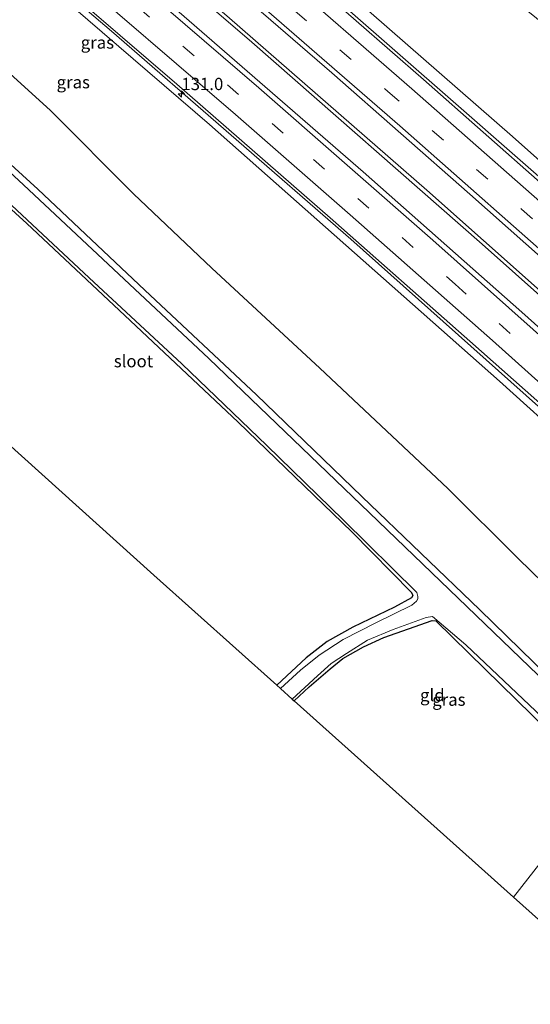
# Model space of a CAD drawing. Units: metres. Extents: x 175049 to 180002, y 550000 to 556251.
# Drawn here: x 179352 to 179456, y 554307 to 554507 of the extents above; entities that cross this region are included whole.
import ezdxf
from ezdxf.enums import TextEntityAlignment as Align

# ---------------------------------------------------------------- set-up
doc = ezdxf.new("R2010")
doc.units = ezdxf.units.M
doc.linetypes.add('VW-3-9_STREEP', pattern=[12, 3, -9])
doc.layers.get('0').update_dxf_attribs({"lineweight": 25})
for name, color, linetype, lineweight in [('B-ME-AM-KILOMETR-S-B1', 7, 'Continuous', 18), ('B-ME-BV-GELEIDECONSTRUCTIE-GELEIDERAIL-L-B1', 213, 'BV-GELEIDERAIL', 18), ('B-ME-GW-KRUINLIJN-L-B1', 93, 'Continuous', 18), ('B-ME-GW-TEENLIJN-L-B1', 93, 'Continuous', 18), ('B-ME-IE-GRASLAND-GV-B6', 93, 'Continuous', 18), ('B-ME-IE-GRONDWERKLIJN-GROND_INGERICHT-GV-B6', 253, 'Continuous', 18), ('B-ME-IE-HULPGEOMETRIE-L-B1', 53, 'Continuous', 18), ('B-ME-OG-WATER-GV-B6', 153, 'Continuous', 18), ('B-ME-VH-VERH_SOORT-BITUMEN-GV-B6', 8, 'IE-TERREINAFSCHEIDING-NATUURLIJK-HOUTWAL', 18), ('B-ME-VW-MARKERING-39STREEP-015-L-B1', 255, 'VW-3-9_STREEP', 18), ('B-ME-VW-MARKERING-STREEP-015-L-B1', 7, 'Continuous', 18)]:
    doc.layers.add(name, color=color, linetype=linetype, lineweight=lineweight)
doc.layers.add('B-ME-GW-INSTEEKWATERGANG-L-B1', color=10, linetype='Continuous')
doc.layers.add('B-ME-KG-KADASTRAAL-OPNAMEDTMGRENS-L-B1', color=10, linetype='Continuous')
doc.styles.add('NLCS-ISO', font='NLCS-ISO.TTF')
doc.linetypes.add('BV-GELEIDERAIL', pattern='A,10,-3,[108,NLCS.SHX,S=1,R=0,X=0,Y=0],-3', length=16)
doc.linetypes.add('IE-TERREINAFSCHEIDING-NATUURLIJK-HOUTWAL', pattern='A,7,-1.5,[67,NLCS.SHX,S=0.75,R=45,X=0,Y=0],-1.5,7,-1.5,[70,NLCS.SHX,S=0.75,R=0,X=0,Y=0],-1.5', length=20)

# ---------------------------------------------------------------- blocks, each defined once
blk = doc.blocks.new('hecto')
for p, q in [((0, 0.625), (-0.625, 0)), ((0, -0.625), (0, 0.625)), ((-0.625, 0), (0.625, 0)), ((0.625, 0), (0, -0.625))]:
    blk.add_line(p, q)

msp = doc.modelspace()

# ---------------------------------------------------------------- linework, layer by layer
at = {"layer": 'B-ME-BV-GELEIDECONSTRUCTIE-GELEIDERAIL-L-B1'}
for points in [[(179248.586, 554652.027, 5.053), (179311.767, 554600.472, 5.616), (179341.052, 554575.98, 6.059), (179367.343, 554553.702, 6.459), (179391.968, 554532.624, 6.827), (179418.419, 554509.804, 7.235), (179440.497, 554490.535, 7.768), (179466.057, 554468.103, 8.293), (179493.531, 554443.547, 8.838), (179519.916, 554419.527, 9.571), (179524.634, 554415.199, 9.691)], [(179238.67, 554638.2, 5.423), (179275.567, 554608.243, 5.632), (179316.465, 554574.214, 6.239), (179357.827, 554539.384, 6.89), (179395.031, 554507.456, 7.38), (179435.098, 554472.499, 8.321), (179470.307, 554441.299, 9.089), (179504.805, 554410.138, 9.916), (179516.18, 554399.763, 10.287)], [(179238.19, 554637.61, 5.505), (179268.341, 554613.233, 5.561), (179310.524, 554578.212, 6.181), (179345.708, 554548.736, 6.737), (179399.566, 554502.565, 7.584), (179446.387, 554461.566, 8.622), (179481.442, 554430.327, 9.402), (179516.011, 554398.886, 10.235)], [(179229.273, 554622.895, 4.989), (179278.095, 554583.071, 5.448), (179319.843, 554548.272, 5.91), (179371.044, 554504.782, 6.82), (179419.671, 554462.535, 7.76), (179465.936, 554421.348, 8.799), (179508.149, 554383.049, 9.864)]]:
    msp.add_polyline3d(points, dxfattribs=at)
at = {"layer": 'B-ME-GW-INSTEEKWATERGANG-L-B1'}
for points in [[(179210.448, 554600.939, -0.937), (179232.224, 554582.601, -0.873), (179258.051, 554560.204, -0.979), (179283.567, 554538.399, -0.791), (179307.178, 554517.47, -0.779), (179331.028, 554495.549, -0.857), (179356.107, 554472.745, -0.853), (179377.827, 554452.178, -0.822), (179400.514, 554430.963, -0.744), (179421.897, 554410.31, -0.649), (179445.892, 554387.299, -0.72), (179467.862, 554365.887, -0.744), (179475.901, 554358.098, -0.642)], [(179208.044, 554594.395, -0.882), (179238.088, 554568.729, -0.963), (179270.571, 554540.554, -1.065), (179306.436, 554508.801, -0.947), (179330.068, 554487.334, -1.088), (179353.862, 554465.749, -1.037), (179374.84, 554446.062, -0.92), (179396.763, 554425.415, -0.915), (179419.917, 554403.094, -0.948), (179432.008, 554390.807, -1.053), (179432.263, 554390.163, -1.041), (179432.005, 554389.687, -0.943), (179428.57, 554387.847, -0.924), (179420.098, 554383.784, -0.841), (179414.845, 554380.856, -1.006), (179410.621, 554377.511, -0.951), (179404.616, 554371.961, -1.049)], [(179408.185, 554368.771, -0.781), (179411.251, 554371.662, -0.763), (179415.455, 554375.32, -0.677), (179418.083, 554377.415, -0.665), (179422.271, 554379.794, -0.618), (179426.422, 554381.628, -0.708), (179431.379, 554383.425, -0.614), (179436.2, 554385.075, -0.677), (179436.951, 554385.016, -0.7), (179447.012, 554375.233, -0.814), (179459.636, 554362.835, -0.916), (179470.933, 554352.173, -0.943)]]:
    msp.add_polyline3d(points, dxfattribs=at)
at = {"layer": 'B-ME-GW-KRUINLIJN-L-B1'}
for points in [[(179250.037, 554654.178, 4.035), (179281.891, 554628.56, 4.115), (179319.049, 554597.628, 4.707), (179368.038, 554556.401, 5.636), (179401.982, 554527.557, 6.153), (179452.56, 554483.386, 7.074), (179491.075, 554449.14, 7.87), (179524.482, 554418.43, 8.85)], [(179229.015, 554621.444, 4.181), (179259.005, 554597.33, 4.633), (179295.28, 554567.462, 5.013), (179331.115, 554537.288, 5.542), (179359.956, 554512.57, 6), (179390.935, 554485.847, 6.443), (179420.448, 554459.811, 7.133), (179449.916, 554433.726, 7.666), (179479.023, 554407.437, 8.364), (179507.352, 554381.522, 9.155)]]:
    msp.add_polyline3d(points, dxfattribs=at)
at = {"layer": 'B-ME-GW-TEENLIJN-L-B1'}
msp.add_polyline3d([(179219.211, 554607.53, -0.449), (179242.962, 554588.305, -0.516), (179270.528, 554564.713, -0.544), (179298.45, 554539.668, -0.595), (179318.113, 554521.454, -0.497), (179338.481, 554506.193, -0.457), (179345.13, 554500.914, -0.446), (179358.686, 554488.68, -0.344), (179375.555, 554471.752, -0.352), (179391.428, 554456.637, -0.214), (179413.375, 554436.35, -0.191), (179439.371, 554411.939, -0.203), (179453.675, 554397.704, 0.184), (179484.753, 554367.44, 0.267)], dxfattribs=at)
at = {"layer": 'B-ME-IE-GRASLAND-GV-B6'}
for points in [[(179250.037, 554654.178, 4.035), (179258.1, 554664.853, 0.003), (179329.312, 554608.599, -0.195), (179351.25, 554594.084, -0.285), (179367.195, 554582.632, -0.591), (179420.813, 554536.974, -0.301), (179457.385, 554507.409, -0.34), (179508.423, 554464.83, -0.222), (179539.769, 554439.021, 0.255), (179524.482, 554418.43, 8.85), (179491.075, 554449.14, 7.87), (179452.56, 554483.386, 7.074), (179401.982, 554527.557, 6.153), (179368.038, 554556.401, 5.636), (179319.049, 554597.628, 4.707), (179281.891, 554628.56, 4.115), (179250.037, 554654.178, 4.035)], [(179248.261, 554651.545, 4.385), (179250.037, 554654.178, 4.035), (179281.891, 554628.56, 4.115), (179319.049, 554597.628, 4.707), (179368.038, 554556.401, 5.636), (179401.982, 554527.557, 6.153), (179452.56, 554483.386, 7.074), (179491.075, 554449.14, 7.87), (179524.482, 554418.43, 8.85), (179524.676, 554414.304, 9.108), (179497.592, 554438.931, 8.422), (179470.846, 554462.907, 7.819), (179434.427, 554495.003, 7.059), (179393.426, 554530.775, 6.247), (179354.944, 554563.435, 5.687), (179319.676, 554592.957, 5.181), (179281.943, 554624.039, 4.672), (179248.261, 554651.545, 4.385)], [(179235.051, 554633.742, 4.661), (179241.868, 554642.141, 4.681), (179260.757, 554626.734, 4.817), (179289.489, 554603.256, 5.099), (179318.908, 554578.783, 5.554), (179349.052, 554553.485, 5.993), (179379.653, 554527.616, 6.42), (179415.802, 554496.344, 7.102), (179443.857, 554471.716, 7.744), (179474.421, 554444.586, 8.223), (179498.633, 554422.83, 8.861), (179517.306, 554405.608, 9.492), (179519.005, 554389.134, 9.606), (179485.447, 554419.995, 8.791), (179454.461, 554447.745, 8.046), (179422.173, 554476.257, 7.423), (179377.636, 554514.984, 6.51), (179339.107, 554547.875, 5.887), (179301.987, 554578.901, 5.424), (179265, 554609.536, 4.868), (179235.051, 554633.742, 4.661)], [(179229.015, 554621.444, 4.181), (179229.378, 554623.482, 4.315), (179260.292, 554598.348, 4.711), (179294.934, 554569.753, 5.009), (179324.869, 554544.728, 5.565), (179355.088, 554519.188, 6.008), (179384.316, 554494.021, 6.537), (179415.48, 554466.858, 7.149), (179443.892, 554441.841, 7.744), (179466.328, 554421.916, 8.223), (179486.625, 554403.389, 8.65), (179506.588, 554385.32, 9.226), (179507.352, 554381.522, 9.155), (179479.023, 554407.437, 8.364), (179449.916, 554433.726, 7.666), (179420.448, 554459.811, 7.133), (179390.935, 554485.847, 6.443), (179359.956, 554512.57, 6), (179331.115, 554537.288, 5.542), (179295.28, 554567.462, 5.013), (179259.005, 554597.33, 4.633), (179229.015, 554621.444, 4.181)], [(179211.176, 554598.91, -1.595), (179210.448, 554600.939, -0.937), (179232.224, 554582.601, -0.873), (179258.051, 554560.204, -0.979), (179283.567, 554538.399, -0.791), (179307.178, 554517.47, -0.779), (179331.028, 554495.549, -0.857), (179356.107, 554472.745, -0.853), (179377.827, 554452.178, -0.822), (179400.514, 554430.963, -0.744), (179421.897, 554410.31, -0.649), (179445.892, 554387.299, -0.72), (179467.862, 554365.887, -0.744), (179475.901, 554358.098, -0.642), (179475.268, 554357.149, -1.59), (179455.928, 554375.743, -1.59), (179423.49, 554406.99, -1.59), (179390.85, 554438.326, -1.59), (179353.178, 554473.611, -1.59), (179318.403, 554505.78, -1.59), (179280.964, 554538.865, -1.59), (179211.176, 554598.91, -1.595)], [(179331.115, 554537.288, 5.542), (179359.956, 554512.57, 6), (179390.935, 554485.847, 6.443), (179420.448, 554459.811, 7.133), (179449.916, 554433.726, 7.666), (179479.023, 554407.437, 8.364), (179507.352, 554381.522, 9.155), (179484.753, 554367.44, 0.267), (179453.675, 554397.704, 0.184), (179439.371, 554411.939, -0.203), (179413.375, 554436.35, -0.191), (179391.428, 554456.637, -0.214), (179375.555, 554471.752, -0.352), (179358.686, 554488.68, -0.344), (179345.13, 554500.914, -0.446)], [(179345.13, 554500.914, -0.446), (179358.686, 554488.68, -0.344), (179375.555, 554471.752, -0.352), (179391.428, 554456.637, -0.214), (179413.375, 554436.35, -0.191), (179439.371, 554411.939, -0.203), (179453.675, 554397.704, 0.184), (179484.753, 554367.44, 0.267), (179475.901, 554358.098, -0.642), (179467.862, 554365.887, -0.744), (179445.892, 554387.299, -0.72), (179421.897, 554410.31, -0.649), (179400.514, 554430.963, -0.744), (179377.827, 554452.178, -0.822), (179356.107, 554472.745, -0.853), (179331.028, 554495.549, -0.857)], [(179345.428, 554474.332, -1.59), (179366.481, 554454.682, -1.59), (179385.374, 554437.228, -1.59), (179402.594, 554420.665, -1.59), (179418.128, 554405.529, -1.59), (179433.114, 554390.805, -1.59), (179433.313, 554389.964, -1.59), (179433.28, 554389.49, -1.59), (179433.004, 554389.061, -1.59), (179432.099, 554388.211, -1.59), (179424.741, 554384.667, -1.59), (179418.119, 554381.263, -1.59), (179413.24, 554378.035, -1.59), (179409.486, 554375.039, -1.59), (179405.37, 554371.286, -1.59), (179404.616, 554371.961, -1.049), (179410.621, 554377.511, -0.951), (179414.845, 554380.856, -1.006), (179420.098, 554383.784, -0.841), (179428.57, 554387.847, -0.924), (179432.005, 554389.687, -0.943), (179432.263, 554390.163, -1.041), (179432.008, 554390.807, -1.053), (179419.917, 554403.094, -0.948), (179396.763, 554425.415, -0.915), (179374.84, 554446.062, -0.92), (179353.862, 554465.749, -1.037), (179330.068, 554487.334, -1.088)], [(179471.434, 554353.319, -1.59), (179470.933, 554352.173, -0.943), (179459.636, 554362.835, -0.916), (179447.012, 554375.233, -0.814), (179436.951, 554385.016, -0.7), (179436.2, 554385.075, -0.677), (179431.379, 554383.425, -0.614), (179426.422, 554381.628, -0.708), (179422.271, 554379.794, -0.618), (179418.083, 554377.415, -0.665), (179415.455, 554375.32, -0.677), (179411.251, 554371.662, -0.763), (179408.185, 554368.771, -0.781), (179407.78, 554369.133, -1.59), (179412.921, 554373.884, -1.59), (179415.682, 554376.376, -1.59), (179418.778, 554378.383, -1.59), (179423.069, 554381.132, -1.59), (179428.3, 554383.307, -1.59), (179434.986, 554385.716, -1.59), (179436.284, 554385.9, -1.59), (179443.039, 554380.138, -1.59), (179471.434, 554353.319, -1.59)]]:
    msp.add_polyline3d(points, dxfattribs=at)
at = {"layer": 'B-ME-IE-GRONDWERKLIJN-GROND_INGERICHT-GV-B6'}
for points in [[(179208.044, 554594.395, -0.882), (179238.088, 554568.729, -0.963), (179270.571, 554540.554, -1.065), (179306.436, 554508.801, -0.947), (179330.068, 554487.334, -1.088), (179353.862, 554465.749, -1.037), (179374.84, 554446.062, -0.92), (179396.763, 554425.415, -0.915), (179419.917, 554403.094, -0.948), (179432.008, 554390.807, -1.053), (179432.263, 554390.163, -1.041), (179432.005, 554389.687, -0.943), (179428.57, 554387.847, -0.924), (179420.098, 554383.784, -0.841), (179414.845, 554380.856, -1.006), (179410.621, 554377.511, -0.951), (179404.616, 554371.961, -1.049), (179379.627, 554394.291, -0.963), (179307.213, 554459.55, -0.975), (179273.565, 554484.658, -0.99), (179177.129, 554556.232, -0.788), (179208.044, 554594.395, -0.882)], [(179470.933, 554352.173, -0.943), (179452.755, 554328.942, -0.928), (179408.185, 554368.771, -0.781), (179411.251, 554371.662, -0.763), (179415.455, 554375.32, -0.677), (179418.083, 554377.415, -0.665), (179422.271, 554379.794, -0.618), (179426.422, 554381.628, -0.708), (179431.379, 554383.425, -0.614), (179436.2, 554385.075, -0.677), (179436.951, 554385.016, -0.7), (179447.012, 554375.233, -0.814), (179459.636, 554362.835, -0.916), (179470.933, 554352.173, -0.943)], [(179470.933, 554352.173, -0.943), (179478.835, 554344.546, -1.053), (179485.313, 554338.648, -1.131), (179490.583, 554333.759, -1.296), (179505.408, 554318.83, -0.986), (179523.016, 554301.313, -0.936), (179539.27, 554284.585, -0.81), (179561.199, 554261.771, -0.846), (179562.332, 554260.757, -0.842), (179562.309, 554260.282, -0.846), (179562.127, 554259.984, -0.85), (179561.538, 554259.301, -0.861), (179547.377, 554244.315, -0.884), (179503.905, 554283.321, -0.666), (179452.755, 554328.942, -0.928), (179470.933, 554352.173, -0.943)]]:
    msp.add_polyline3d(points, dxfattribs=at)
at = {"layer": 'B-ME-IE-HULPGEOMETRIE-L-B1'}
msp.add_polyline3d([(179452.755, 554328.942, -0.928), (179470.933, 554352.173, -0.943)], dxfattribs=at)
at = {"layer": 'B-ME-KG-KADASTRAAL-OPNAMEDTMGRENS-L-B1'}
for points in [[(179177.129, 554556.232, -0.788), (179273.565, 554484.658, -0.99), (179307.213, 554459.55, -0.975), (179379.627, 554394.291, -0.963), (179404.616, 554371.961, -1.049), (179405.37, 554371.286, -1.59), (179407.78, 554369.133, -1.59), (179408.185, 554368.771, -0.781), (179452.755, 554328.942, -0.928)], [(179452.755, 554328.942, -0.928), (179503.905, 554283.321, -0.666)]]:
    msp.add_polyline3d(points, dxfattribs=at)
at = {"layer": 'B-ME-OG-WATER-GV-B6'}
for points in [[(179318.403, 554505.78, -1.59), (179353.178, 554473.611, -1.59), (179390.85, 554438.326, -1.59), (179423.49, 554406.99, -1.59), (179455.928, 554375.743, -1.59), (179475.268, 554357.149, -1.59)], [(179471.434, 554353.319, -1.59), (179443.039, 554380.138, -1.59), (179436.284, 554385.9, -1.59), (179434.986, 554385.716, -1.59), (179428.3, 554383.307, -1.59), (179423.069, 554381.132, -1.59), (179418.778, 554378.383, -1.59), (179415.682, 554376.376, -1.59), (179412.921, 554373.884, -1.59), (179407.78, 554369.133, -1.59), (179405.37, 554371.286, -1.59), (179409.486, 554375.039, -1.59), (179413.24, 554378.035, -1.59), (179418.119, 554381.263, -1.59), (179424.741, 554384.667, -1.59), (179432.099, 554388.211, -1.59), (179433.004, 554389.061, -1.59), (179433.28, 554389.49, -1.59), (179433.313, 554389.964, -1.59), (179433.114, 554390.805, -1.59), (179418.128, 554405.529, -1.59), (179402.594, 554420.665, -1.59), (179385.374, 554437.228, -1.59), (179366.481, 554454.682, -1.59), (179345.428, 554474.332, -1.59)]]:
    msp.add_polyline3d(points, dxfattribs=at)
at = {"layer": 'B-ME-VH-VERH_SOORT-BITUMEN-GV-B6'}
for points in [[(179319.676, 554592.957, 5.181), (179354.944, 554563.435, 5.687), (179393.426, 554530.775, 6.247), (179434.427, 554495.003, 7.059), (179470.846, 554462.907, 7.819), (179497.592, 554438.931, 8.422), (179524.676, 554414.304, 9.108), (179522.781, 554412.068, 9.207), (179520.41, 554409.27, 9.33), (179518.105, 554406.551, 9.45), (179517.306, 554405.608, 9.492), (179498.633, 554422.83, 8.861), (179474.421, 554444.586, 8.223), (179443.857, 554471.716, 7.744), (179415.802, 554496.344, 7.102), (179379.653, 554527.616, 6.42), (179349.052, 554553.485, 5.993)], [(179339.107, 554547.875, 5.887), (179377.636, 554514.984, 6.51), (179422.173, 554476.257, 7.423), (179454.461, 554447.745, 8.046), (179485.447, 554419.995, 8.791), (179519.005, 554389.134, 9.606), (179518.843, 554388.118, 9.614), (179511.476, 554389.831, 9.376), (179509.043, 554387.164, 9.301), (179506.588, 554385.32, 9.226), (179486.625, 554403.389, 8.65), (179466.328, 554421.916, 8.223), (179443.892, 554441.841, 7.744), (179415.48, 554466.858, 7.149), (179384.316, 554494.021, 6.537), (179355.088, 554519.188, 6.008), (179324.869, 554544.728, 5.565)]]:
    msp.add_polyline3d(points, dxfattribs=at)
at = {"layer": 'B-ME-VW-MARKERING-39STREEP-015-L-B1'}
for points in [[(179244.516, 554646.037, 4.558), (179279.321, 554617.814, 4.742), (179316.576, 554587.034, 5.252), (179344.418, 554563.75, 5.71), (179372.364, 554540.008, 6.11), (179399.308, 554516.726, 6.627), (179427.219, 554492.555, 7.082), (179454.389, 554468.669, 7.662), (179480.244, 554445.642, 8.258), (179508.192, 554420.458, 8.936)], [(179232.644, 554629.389, 4.514), (179264.138, 554603.939, 4.711), (179301.766, 554572.885, 5.217), (179338.409, 554542.155, 5.726), (179376.509, 554509.642, 6.432), (179412.087, 554478.73, 7.137), (179440.877, 554453.407, 7.662), (179477.191, 554421.005, 8.501), (179504.264, 554396.458, 9.222), (179511.476, 554389.831, 9.376)]]:
    msp.add_polyline3d(points, dxfattribs=at)
at = {"layer": 'B-ME-VW-MARKERING-STREEP-015-L-B1'}
for points in [[(179246.587, 554649.083, 4.462), (179271.693, 554628.686, 4.558), (179302.302, 554603.57, 5.032), (179337.758, 554574.028, 5.554), (179367.686, 554548.733, 5.973), (179403.728, 554517.795, 6.577), (179432.079, 554493.068, 7.117), (179468.241, 554461.265, 7.846), (179497.715, 554434.861, 8.548), (179522.781, 554412.068, 9.207)], [(179242.506, 554643.079, 4.651), (179280.116, 554612.479, 4.954), (179316.021, 554582.835, 5.432), (179352.823, 554551.871, 5.902), (179387.706, 554522.018, 6.537), (179429.665, 554485.591, 7.305), (179465.989, 554453.472, 8.015), (179495.332, 554427.274, 8.701), (179518.105, 554406.551, 9.45)], [(179234.497, 554632.741, 4.627), (179279.493, 554596.078, 5.032), (179319.303, 554563.033, 5.648), (179360.429, 554528.196, 6.251), (179400.991, 554493.268, 6.945), (179436.337, 554462.35, 7.69), (179461.705, 554439.825, 8.195), (179490.951, 554413.547, 8.905), (179518.843, 554388.118, 9.614)], [(179230.923, 554626.277, 4.409), (179257.622, 554604.633, 4.621), (179323.929, 554549.708, 5.534), (179360.251, 554518.829, 6.067), (179396.269, 554487.851, 6.753), (179419.556, 554467.518, 7.18), (179448.449, 554441.955, 7.784), (179482.037, 554411.864, 8.614), (179509.043, 554387.164, 9.301)]]:
    msp.add_polyline3d(points, dxfattribs=at)

# ---------------------------------------------------------------- block references
at = {"layer": 'B-ME-AM-KILOMETR-S-B1', "rotation": 90}
msp.add_blockref('hecto', (179385.245, 554492.043, 7.047), dxfattribs=at)

# ---------------------------------------------------------------- texts
at = {"layer": 'B-ME-AM-KILOMETR-S-B1', "ltscale": 0.2, "style": 'NLCS-ISO'}
msp.add_text('131.0', height=2.5, dxfattribs=at).set_placement((179385.245, 554492.043, 7.047), align=Align.BOTTOM_LEFT)
at = {"layer": 'B-ME-IE-GRASLAND-GV-B6', "ltscale": 0.2, "style": 'NLCS-ISO'}
for p in [(179368.1835, 554502.502), (179363.2815, 554494.442), (179439.607, 554369.0365)]:
    msp.add_text('gras', height=2.5, dxfattribs=at).set_placement(p, align=Align.MIDDLE_CENTER)
at = {"layer": 'B-ME-IE-GRONDWERKLIJN-GROND_INGERICHT-GV-B6', "ltscale": 0.2, "style": 'NLCS-ISO'}
msp.add_text('gld', height=2.5, dxfattribs=at).set_placement((179436.2476, 554369.9616), align=Align.MIDDLE_CENTER)
at = {"layer": 'B-ME-OG-WATER-GV-B6', "ltscale": 0.2, "style": 'NLCS-ISO'}
msp.add_text('sloot', height=2.5, dxfattribs=at).set_placement((179375.5082, 554437.7821), align=Align.MIDDLE_CENTER)

doc.saveas('drawing.dxf')
